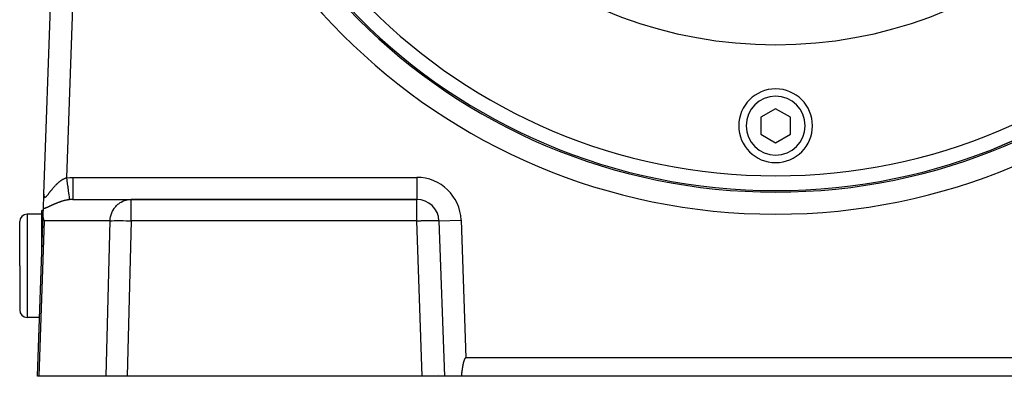
# Model space of a CAD drawing. Extents: x 24 to 1178, y -648 to 283.
# Drawn here: x 975 to 1109, y -290 to -242 of the extents above; entities that cross this region are included whole.
import ezdxf

# ---------------------------------------------------------------- set-up
doc = ezdxf.new("R2010")
doc.units = 0
doc.linetypes.add('DASHED', pattern=[11.05, 8.7, -2.35])
doc.layers.get('0').update_dxf_attribs({"linetype": 'CONTINUOUS'})
doc.layers.add('NEVIDI', color=4, linetype='DASHED')

msp = doc.modelspace()

# ---------------------------------------------------------------- linework, layer by layer
at = {"color": 2}
for p, q in [((978.276611, -265.260928), (980.080963, -213.591033)), ((978.276611, -265.260928), (980.080963, -213.591033)), ((1077.500005, -253.690601), (1075.500005, -254.845301)), ((1075.500005, -254.845301), (1075.500005, -257.154702)), ((1079.500005, -254.845301), (1077.500005, -253.690601)), ((1079.500005, -257.154702), (1079.500005, -254.845301)), ((1075.500005, -257.154702), (1077.500005, -258.309403)), ((1077.500005, -258.309403), (1079.500005, -257.154702)), ((978.206563, -267.266714), (978.27661, -265.260931)), ((978.270603, -265.432973), (978.276611, -265.260928)), ((978.276611, -265.260928), (978.270603, -265.432973)), ((978.257525, -265.807466), (978.260744, -265.715284)), ((978.260744, -265.715284), (978.257525, -265.807459)), ((982.220723, -266.000002), (990.100771, -266.000002)), ((1028.852142, -266.000002), (990.100771, -266.000002)), ((990.100771, -266.000002), (1028.852142, -266.000002)), ((978.000005, -268.000002), (976.000005, -268.000002)), ((977.412703, -290.000002), (978.183606, -267.924218)), ((978.19842, -267.500002), (978.000005, -267.500002)), ((978.000005, -273.181875), (978.000005, -267.500002)), ((978.183606, -267.924218), (978.206567, -267.266717)), ((978.188451, -268.206224), (978.183606, -267.924218)), ((978.188484, -268.206706), (978.188451, -268.206224)), ((978.24106, -268.599579), (978.188484, -268.206706)), ((975.000005, -275.000002), (975.000005, -269.000002)), ((975.000005, -275.000002), (975.000005, -269.000002)), ((978.241109, -268.599827), (978.24106, -268.599579)), ((978.313477, -268.895303), (978.241109, -268.599827)), ((1031.850315, -268.895303), (1032.587307, -290.000002)), ((975.000005, -275.000002), (975.000005, -281.000002)), ((975.000005, -275.000002), (975.000005, -281.000002)), ((977.692069, -282.000002), (976.000005, -282.000002)), ((1035.106219, -288.373119), (1035.103394, -288.386525)), ((1035.109069, -288.359717), (1035.106219, -288.373119)), ((1035.111942, -288.34632), (1035.109069, -288.359717)), ((1035.11484, -288.332928), (1035.111942, -288.34632)), ((1035.117763, -288.319541), (1035.11484, -288.332928)), ((1035.120711, -288.306158), (1035.117763, -288.319541)), ((1035.123683, -288.29278), (1035.120711, -288.306158)), ((1035.126681, -288.279407), (1035.123683, -288.29278)), ((1035.129705, -288.266038), (1035.126681, -288.279407)), ((1035.132754, -288.252675), (1035.129705, -288.266038)), ((1035.13583, -288.239316), (1035.132754, -288.252675)), ((1035.138931, -288.225963), (1035.13583, -288.239316)), ((1035.142059, -288.212614), (1035.138931, -288.225963)), ((1035.145214, -288.199271), (1035.142059, -288.212614)), ((1035.148396, -288.185933), (1035.145214, -288.199271)), ((1035.151606, -288.1726), (1035.148396, -288.185933)), ((1035.154842, -288.159272), (1035.151606, -288.1726)), ((1035.158107, -288.14595), (1035.154842, -288.159272)), ((1035.161399, -288.132633), (1035.158107, -288.14595)), ((1035.16472, -288.119321), (1035.161399, -288.132633)), ((1035.168071, -288.106016), (1035.16472, -288.119321)), ((1035.171456, -288.092719), (1035.168071, -288.106016)), ((1035.174877, -288.079431), (1035.171456, -288.092719)), ((1035.178337, -288.066154), (1035.174877, -288.079431)), ((1035.181838, -288.052888), (1035.178337, -288.066154)), ((1035.185383, -288.039635), (1035.181838, -288.052888)), ((1035.188975, -288.026396), (1035.185383, -288.039635)), ((1035.192617, -288.013173), (1035.188975, -288.026396)), ((1035.196311, -287.999966), (1035.192617, -288.013173)), ((1035.20006, -287.986778), (1035.196311, -287.999966)), ((1035.203867, -287.973609), (1035.20006, -287.986778)), ((1035.207734, -287.96046), (1035.203867, -287.973609)), ((1035.211664, -287.947334), (1035.207734, -287.96046)), ((1035.21566, -287.93423), (1035.211664, -287.947334)), ((1035.219725, -287.921151), (1035.21566, -287.93423)), ((1035.223861, -287.908098), (1035.219725, -287.921151)), ((1035.228071, -287.895072), (1035.223861, -287.908098)), ((1035.232358, -287.882074), (1035.228071, -287.895072)), ((1035.236724, -287.869106), (1035.232358, -287.882074)), ((1035.241173, -287.856168), (1035.236724, -287.869106)), ((1035.245706, -287.843262), (1035.241173, -287.856168)), ((1035.250328, -287.83039), (1035.245706, -287.843262)), ((1035.255039, -287.817553), (1035.250328, -287.83039)), ((1035.259844, -287.804751), (1035.255039, -287.817553)), ((1035.264744, -287.791987), (1035.259844, -287.804751)), ((1035.269743, -287.779262), (1035.264744, -287.791987)), ((1035.274848, -287.766579), (1035.269743, -287.779262)), ((1035.280066, -287.753943), (1035.274848, -287.766579)), ((1035.285404, -287.741361), (1035.280066, -287.753943)), ((1035.290871, -287.728836), (1035.285404, -287.741361)), ((1035.296476, -287.716374), (1035.290871, -287.728836)), ((1035.302225, -287.703979), (1035.296476, -287.716374)), ((1035.308126, -287.691658), (1035.302225, -287.703979)), ((1035.314191, -287.679417), (1035.308126, -287.691658)), ((1035.320432, -287.667268), (1035.314191, -287.679417)), ((1035.326868, -287.655226), (1035.320432, -287.667268)), ((1035.333513, -287.643304), (1035.326868, -287.655226)), ((1035.337378, -287.636607), (1035.333513, -287.643304)), ((1035.340384, -287.631517), (1035.337378, -287.636607)), ((1035.347496, -287.619877), (1035.340384, -287.631517)), ((1035.354867, -287.6084), (1035.347496, -287.619877)), ((1035.362524, -287.597117), (1035.354867, -287.6084)), ((1035.370497, -287.586067), (1035.362524, -287.597117)), ((1035.378819, -287.575287), (1035.370497, -287.586067)), ((1035.387522, -287.564818), (1035.378819, -287.575287)), ((1035.396638, -287.554699), (1035.387522, -287.564818)), ((1035.406207, -287.54501), (1035.396638, -287.554699)), ((1035.416278, -287.535875), (1035.406207, -287.54501)), ((1035.426899, -287.52742), (1035.416278, -287.535875)), ((1035.438118, -287.519774), (1035.426899, -287.52742)), ((1035.449931, -287.513096), (1035.438118, -287.519774)), ((1035.462274, -287.507582), (1035.449931, -287.513096)), ((1035.475083, -287.503429), (1035.462274, -287.507582)), ((1035.488291, -287.500837), (1035.475083, -287.503429)), ((1035.501834, -287.500002), (1035.488263, -287.500002)), ((1035.501834, -287.500002), (1035.488291, -287.500837)), ((1119.498176, -287.500002), (1035.501834, -287.500002)), ((1034.906019, -289.700708), (1034.904399, -289.714319)), ((1034.90764, -289.687097), (1034.906019, -289.700708)), ((1034.909263, -289.673485), (1034.90764, -289.687097)), ((1034.910887, -289.659873), (1034.909263, -289.673485)), ((1034.912513, -289.646261), (1034.910887, -289.659873)), ((1034.914141, -289.632648), (1034.912513, -289.646261)), ((1034.915771, -289.619036), (1034.914141, -289.632648)), ((1034.917404, -289.605424), (1034.915771, -289.619036)), ((1034.919039, -289.591812), (1034.917404, -289.605424)), ((1034.920678, -289.5782), (1034.919039, -289.591812)), ((1034.922319, -289.564588), (1034.920678, -289.5782)), ((1034.923964, -289.550976), (1034.922319, -289.564588)), ((1034.925612, -289.537364), (1034.923964, -289.550976)), ((1034.927265, -289.523753), (1034.925612, -289.537364)), ((1034.928921, -289.510142), (1034.927265, -289.523753)), ((1034.930582, -289.496532), (1034.928921, -289.510142)), ((1034.932247, -289.482922), (1034.930582, -289.496532)), ((1034.933917, -289.469313), (1034.932247, -289.482922)), ((1034.935592, -289.455704), (1034.933917, -289.469313)), ((1034.937272, -289.442095), (1034.935592, -289.455704)), ((1034.938958, -289.428488), (1034.937272, -289.442095)), ((1034.940649, -289.414881), (1034.938958, -289.428488)), ((1034.942346, -289.401274), (1034.940649, -289.414881)), ((1034.94405, -289.387669), (1034.942346, -289.401274)), ((1034.945759, -289.374064), (1034.94405, -289.387669)), ((1034.947475, -289.360461), (1034.945759, -289.374064)), ((1034.949199, -289.346858), (1034.947475, -289.360461)), ((1034.950929, -289.333256), (1034.949199, -289.346858)), ((1034.952666, -289.319655), (1034.950929, -289.333256)), ((1034.954411, -289.306056), (1034.952666, -289.319655)), ((1034.956164, -289.292457), (1034.954411, -289.306056)), ((1034.957924, -289.27886), (1034.956164, -289.292457)), ((1034.959693, -289.265264), (1034.957924, -289.27886)), ((1034.96147, -289.251669), (1034.959693, -289.265264)), ((1034.963256, -289.238076), (1034.96147, -289.251669)), ((1034.965051, -289.224484), (1034.963256, -289.238076)), ((1034.966855, -289.210893), (1034.965051, -289.224484)), ((1034.968668, -289.197304), (1034.966855, -289.210893)), ((1034.970491, -289.183716), (1034.968668, -289.197304)), ((1034.972324, -289.17013), (1034.970491, -289.183716)), ((1034.974166, -289.156546), (1034.972324, -289.17013)), ((1034.976019, -289.142963), (1034.974166, -289.156546)), ((1034.977883, -289.129382), (1034.976019, -289.142963)), ((1034.979757, -289.115803), (1034.977883, -289.129382)), ((1034.981642, -289.102225), (1034.979757, -289.115803)), ((1034.983539, -289.08865), (1034.981642, -289.102225)), ((1034.985446, -289.075076), (1034.983539, -289.08865)), ((1034.987366, -289.061505), (1034.985446, -289.075076)), ((1034.989297, -289.047935), (1034.987366, -289.061505)), ((1034.991241, -289.034367), (1034.989297, -289.047935)), ((1034.993197, -289.020802), (1034.991241, -289.034367)), ((1034.995165, -289.007239), (1034.993197, -289.020802)), ((1034.997147, -288.993678), (1034.995165, -289.007239)), ((1034.999141, -288.980119), (1034.997147, -288.993678)), ((1035.001149, -288.966563), (1034.999141, -288.980119)), ((1035.00317, -288.953009), (1035.001149, -288.966563)), ((1035.005205, -288.939457), (1035.00317, -288.953009)), ((1035.006638, -288.929972), (1035.005205, -288.939457)), ((1035.007254, -288.925908), (1035.006638, -288.929972)), ((1035.009318, -288.912361), (1035.007254, -288.925908)), ((1035.011395, -288.898817), (1035.009318, -288.912361)), ((1035.013488, -288.885275), (1035.011395, -288.898817)), ((1035.015595, -288.871737), (1035.013488, -288.885275)), ((1035.017718, -288.8582), (1035.015595, -288.871737)), ((1035.019856, -288.844667), (1035.017718, -288.8582)), ((1035.02201, -288.831137), (1035.019856, -288.844667)), ((1035.024179, -288.817609), (1035.02201, -288.831137)), ((1035.026365, -288.804084), (1035.024179, -288.817609)), ((1035.028567, -288.790562), (1035.026365, -288.804084)), ((1035.030785, -288.777043), (1035.028567, -288.790562)), ((1035.03302, -288.763528), (1035.030785, -288.777043)), ((1035.035273, -288.750015), (1035.03302, -288.763528)), ((1035.037542, -288.736505), (1035.035273, -288.750015)), ((1035.03983, -288.722999), (1035.037542, -288.736505)), ((1035.042135, -288.709496), (1035.03983, -288.722999)), ((1035.044458, -288.695996), (1035.042135, -288.709496)), ((1035.046799, -288.6825), (1035.044458, -288.695996)), ((1035.049158, -288.669007), (1035.046799, -288.6825)), ((1035.051537, -288.655517), (1035.049158, -288.669007)), ((1035.053934, -288.642031), (1035.051537, -288.655517)), ((1035.05635, -288.628549), (1035.053934, -288.642031)), ((1035.058786, -288.61507), (1035.05635, -288.628549)), ((1035.061242, -288.601594), (1035.058786, -288.61507)), ((1035.063717, -288.588123), (1035.061242, -288.601594)), ((1035.066212, -288.574655), (1035.063717, -288.588123)), ((1035.068728, -288.561191), (1035.066212, -288.574655)), ((1035.071265, -288.54773), (1035.068728, -288.561191)), ((1035.073822, -288.534274), (1035.071265, -288.54773)), ((1035.0764, -288.520822), (1035.073822, -288.534274)), ((1035.079, -288.507373), (1035.0764, -288.520822)), ((1035.081621, -288.493929), (1035.079, -288.507373)), ((1035.084264, -288.480488), (1035.081621, -288.493929)), ((1035.086929, -288.467052), (1035.084264, -288.480488)), ((1035.089616, -288.45362), (1035.086929, -288.467052)), ((1035.092325, -288.440192), (1035.089616, -288.45362)), ((1035.095058, -288.426769), (1035.092325, -288.440192)), ((1035.097813, -288.41335), (1035.095058, -288.426769)), ((1035.100592, -288.399935), (1035.097813, -288.41335)), ((1035.103394, -288.386525), (1035.100592, -288.399935)), ((977.576484, -290.000002), (977.412703, -290.000002)), ((986.740936, -290.000002), (977.576484, -290.000002)), ((989.575328, -290.000002), (986.740936, -290.000002)), ((1029.589134, -290.000002), (989.575328, -290.000002)), ((1032.587307, -290.000002), (1029.589134, -290.000002)), ((1034.870234, -290.000002), (1032.587307, -290.000002)), ((1034.871883, -289.986408), (1034.870234, -290.000002)), ((1120.129776, -290.000002), (1034.870234, -290.000002)), ((1034.873528, -289.972813), (1034.871883, -289.986408)), ((1034.87517, -289.959216), (1034.873528, -289.972813)), ((1034.876808, -289.945619), (1034.87517, -289.959216)), ((1034.878444, -289.93202), (1034.876808, -289.945619)), ((1034.880077, -289.91842), (1034.878444, -289.93202)), ((1034.881708, -289.904819), (1034.880077, -289.91842)), ((1034.883336, -289.891217), (1034.881708, -289.904819)), ((1034.884962, -289.877614), (1034.883336, -289.891217)), ((1034.886586, -289.86401), (1034.884962, -289.877614)), ((1034.888209, -289.850405), (1034.886586, -289.86401)), ((1034.889831, -289.8368), (1034.888209, -289.850405)), ((1034.891451, -289.823193), (1034.889831, -289.8368)), ((1034.89307, -289.809586), (1034.891451, -289.823193)), ((1034.894689, -289.795978), (1034.89307, -289.809586)), ((1034.896307, -289.78237), (1034.894689, -289.795978)), ((1034.897925, -289.76876), (1034.896307, -289.78237)), ((1034.899543, -289.755151), (1034.897925, -289.76876)), ((1034.901161, -289.741541), (1034.899543, -289.755151)), ((1034.90278, -289.72793), (1034.901161, -289.741541)), ((1034.904399, -289.714319), (1034.90278, -289.72793))]:
    msp.add_line(p, q, dxfattribs=at)
for centre, radius, start, end in [((1077.500005, -185.000002), 80, 180, 360), ((1077.500005, -185.000002), 79.789256, 180, 360), ((1077.500005, -185.000002), 60, 189.63772, 350.36228), ((1077.500005, -256.000002), 5, 0, 180), ((1077.500005, -256.000002), 5, 180, 360), ((1028.852142, -269.000002), 3, 2, 90), ((976.000005, -269.000002), 1, 90, 180), ((976.000005, -281.000002), 1, 180, 270), ((1035.545347, -290.500002), 3, 143.737581, 143.791489)]:
    msp.add_arc(centre, radius, start, end, dxfattribs=at)
at = {"layer": 'NEVIDI', "color": 7, "linetype": 'CONTINUOUS'}
for p, q in [((983.079136, -213.695731), (981.355436, -263.056026)), ((981.786618, -263.014053), (981.843796, -263.010592)), ((981.843796, -263.010592), (982.220723, -263.000002)), ((982.220723, -263.000002), (1028.852142, -263.000002)), ((982.220723, -263.000002), (982.220723, -263.168998)), ((1028.852142, -263.000002), (1028.852142, -266.000002)), ((979.598507, -264.372503), (979.644706, -264.319049)), ((979.644706, -264.319049), (979.651614, -264.311133)), ((979.651614, -264.311133), (979.698459, -264.257983)), ((979.698459, -264.257983), (979.705455, -264.250126)), ((979.705455, -264.250126), (979.716577, -264.237679)), ((979.716577, -264.237679), (979.752937, -264.197361)), ((979.752937, -264.197361), (979.760058, -264.189534)), ((979.760058, -264.189534), (979.808268, -264.137132)), ((979.808268, -264.137132), (979.815477, -264.129386)), ((979.815477, -264.129386), (979.864379, -264.077459)), ((979.864379, -264.077459), (979.871693, -264.069786)), ((979.871693, -264.069786), (979.921318, -264.018371)), ((979.921318, -264.018371), (979.928621, -264.0109)), ((979.928621, -264.0109), (979.979087, -263.959949)), ((979.979087, -263.959949), (979.986621, -263.952443)), ((979.986621, -263.952443), (980.037665, -263.902295)), ((980.037665, -263.902295), (980.045317, -263.894882)), ((980.045317, -263.894882), (980.061718, -263.879088)), ((980.061718, -263.879088), (980.097253, -263.845303)), ((980.097253, -263.845303), (980.105034, -263.837985)), ((980.105034, -263.837985), (980.157613, -263.789286)), ((980.157613, -263.789286), (980.165473, -263.782119)), ((980.165473, -263.782119), (980.218716, -263.734351)), ((980.218716, -263.734351), (980.226607, -263.727387)), ((980.226607, -263.727387), (980.280358, -263.680755)), ((980.280358, -263.680755), (980.288387, -263.67391)), ((980.288387, -263.67391), (980.342546, -263.628562)), ((980.342546, -263.628562), (980.350647, -263.621903)), ((980.350647, -263.621903), (980.40533, -263.577797)), ((980.40533, -263.577797), (980.413455, -263.57137)), ((980.413455, -263.57137), (980.425468, -263.561926)), ((980.425468, -263.561926), (980.468726, -263.528514)), ((980.468726, -263.528514), (980.476847, -263.522345)), ((980.476847, -263.522345), (980.532695, -263.480812)), ((980.532695, -263.480812), (980.540905, -263.474838)), ((980.540905, -263.474838), (980.597292, -263.434721)), ((980.597292, -263.434721), (980.605679, -263.428891)), ((980.605679, -263.428891), (980.662592, -263.390264)), ((980.662592, -263.390264), (980.670953, -263.384727)), ((980.670953, -263.384727), (980.728499, -263.347587)), ((980.728499, -263.347587), (980.736944, -263.342278)), ((980.736944, -263.342278), (980.795042, -263.306754)), ((980.795042, -263.306754), (980.801762, -263.302757)), ((980.801762, -263.302757), (980.8037, -263.301608)), ((980.8037, -263.301608), (980.862158, -263.267888)), ((980.862158, -263.267888), (980.870906, -263.262995)), ((980.870906, -263.262995), (980.929873, -263.231055)), ((980.929873, -263.231055), (980.938687, -263.226438)), ((980.938687, -263.226438), (980.998075, -263.19639)), ((980.998075, -263.19639), (981.006799, -263.192133)), ((981.006799, -263.192133), (981.066544, -263.164069)), ((981.066544, -263.164069), (981.075294, -263.160119)), ((981.075294, -263.160119), (981.135214, -263.134183)), ((981.135214, -263.134183), (981.14405, -263.130524)), ((981.14405, -263.130524), (981.184153, -263.114455)), ((981.184153, -263.114455), (981.204049, -263.106813)), ((981.204049, -263.106813), (981.212941, -263.103469)), ((981.212941, -263.103469), (981.272835, -263.082107)), ((981.272835, -263.082107), (981.281729, -263.079108)), ((981.281729, -263.079108), (981.341487, -263.06015)), ((981.341487, -263.06015), (981.350379, -263.057508)), ((981.350379, -263.057508), (981.355436, -263.056026)), ((981.355436, -263.056026), (981.402576, -263.050063)), ((981.355436, -263.056026), (981.359143, -263.084518)), ((981.359143, -263.084518), (981.399152, -263.392032)), ((981.399152, -263.392032), (981.400238, -263.400376)), ((981.400238, -263.400376), (981.409319, -263.470173)), ((981.402576, -263.050063), (981.786618, -263.014053)), ((981.409319, -263.470173), (981.448645, -263.772443)), ((981.448645, -263.772443), (981.449704, -263.780589)), ((981.449704, -263.780589), (981.458484, -263.848069)), ((981.458484, -263.848069), (981.496539, -264.140577)), ((981.496539, -264.140577), (981.497563, -264.148449)), ((981.497563, -264.148449), (981.506009, -264.213362)), ((981.506009, -264.213362), (981.542078, -264.490598)), ((982.220723, -263.168998), (982.220723, -263.340998)), ((982.220723, -263.340998), (982.220723, -263.348687)), ((982.220723, -263.348687), (982.220723, -263.544741)), ((982.220723, -263.544741), (982.220723, -263.735245)), ((982.220723, -263.735245), (982.220723, -263.743067)), ((982.220723, -263.743067), (982.220723, -263.911729)), ((982.220723, -263.911729), (982.220723, -264.116814)), ((982.220723, -264.116814), (982.220723, -264.123991)), ((982.220723, -264.123991), (982.220723, -264.264153)), ((982.220723, -264.264153), (982.220723, -264.478302)), ((978.275584, -265.304415), (978.275519, -265.310961)), ((978.275519, -265.310961), (978.275719, -265.354114)), ((978.276611, -265.260928), (978.275584, -265.304415)), ((978.275719, -265.354114), (978.275846, -265.360415)), ((978.275846, -265.360415), (978.277357, -265.401736)), ((978.277357, -265.401736), (978.277678, -265.407687)), ((978.277678, -265.407687), (978.280531, -265.446892)), ((978.280531, -265.446892), (978.281058, -265.452568)), ((978.281058, -265.452568), (978.285295, -265.489488)), ((978.285295, -265.489488), (978.286033, -265.494816)), ((978.286033, -265.494816), (978.291199, -265.526542)), ((978.291199, -265.526542), (978.291708, -265.529256)), ((978.291708, -265.529256), (978.292664, -265.534191)), ((978.292664, -265.534191), (978.299837, -265.565924)), ((978.299837, -265.565924), (978.301015, -265.570418)), ((978.301015, -265.570418), (978.309677, -265.598958)), ((978.309677, -265.598958), (978.311078, -265.602954)), ((978.311078, -265.602954), (978.321239, -265.627995)), ((978.321239, -265.627995), (978.322859, -265.631442)), ((978.322859, -265.631442), (978.334495, -265.652724)), ((978.334495, -265.652724), (978.336308, -265.655562)), ((978.336308, -265.655562), (978.349456, -265.673031)), ((978.349456, -265.673031), (978.351513, -265.675325)), ((978.351513, -265.675325), (978.357052, -265.680987)), ((978.357052, -265.680987), (978.366205, -265.688847)), ((978.480192, -265.693107), (978.50384, -265.680867)), ((978.50384, -265.680867), (978.507448, -265.678744)), ((978.507448, -265.678744), (978.53235, -265.662468)), ((978.53235, -265.662468), (978.53613, -265.659767)), ((978.53613, -265.659767), (978.562258, -265.63962)), ((978.562258, -265.63962), (978.566201, -265.636372)), ((978.566201, -265.636372), (978.593526, -265.612532)), ((978.593526, -265.612532), (978.597669, -265.608729)), ((978.597669, -265.608729), (978.62618, -265.581369)), ((978.62618, -265.581369), (978.630499, -265.577057)), ((978.630499, -265.577057), (978.640339, -265.567083)), ((978.640339, -265.567083), (978.660147, -265.546418)), ((978.660147, -265.546418), (978.664642, -265.541626)), ((978.664642, -265.541626), (978.695446, -265.507879)), ((978.695446, -265.507879), (978.700102, -265.50265)), ((978.700102, -265.50265), (978.731907, -265.46615)), ((978.731907, -265.46615), (978.736694, -265.460546)), ((978.736694, -265.460546), (978.769375, -265.421619)), ((978.769375, -265.421619), (978.774305, -265.415653)), ((978.774305, -265.415653), (978.807732, -265.374644)), ((978.807732, -265.374644), (978.812756, -265.368404)), ((978.812756, -265.368404), (978.846979, -265.325464)), ((978.846979, -265.325464), (978.852143, -265.318925)), ((978.852143, -265.318925), (978.852678, -265.318247)), ((978.852678, -265.318247), (978.887101, -265.274337)), ((978.887101, -265.274337), (978.892372, -265.267571)), ((978.892372, -265.267571), (978.928221, -265.221305)), ((978.928221, -265.221305), (978.933609, -265.21432)), ((978.933609, -265.21432), (978.97018, -265.166721)), ((978.97018, -265.166721), (978.975765, -265.159429)), ((978.975765, -265.159429), (979.013141, -265.110513)), ((979.013141, -265.110513), (979.018766, -265.103138)), ((979.018766, -265.103138), (979.056929, -265.053059)), ((979.056929, -265.053059), (979.062758, -265.045407)), ((979.062758, -265.045407), (979.101698, -264.994311)), ((979.101698, -264.994311), (979.106353, -264.988209)), ((979.106353, -264.988209), (979.107554, -264.986634)), ((979.107554, -264.986634), (979.147249, -264.934686)), ((979.147249, -264.934686), (979.153208, -264.926904)), ((979.153208, -264.926904), (979.193665, -264.874227)), ((979.193665, -264.874227), (979.199739, -264.866345)), ((979.199739, -264.866345), (979.240955, -264.813061)), ((979.240955, -264.813061), (979.247128, -264.805115)), ((979.247128, -264.805115), (979.288974, -264.751496)), ((979.288974, -264.751496), (979.295238, -264.743509)), ((979.295238, -264.743509), (979.3377, -264.689672)), ((979.3377, -264.689672), (979.344071, -264.681642)), ((979.344071, -264.681642), (979.387138, -264.627698)), ((979.387138, -264.627698), (979.393556, -264.619711)), ((979.393556, -264.619711), (979.396215, -264.616406)), ((979.396215, -264.616406), (979.437223, -264.565744)), ((979.437223, -264.565744), (979.443752, -264.557732)), ((979.443752, -264.557732), (979.487974, -264.503873)), ((979.487974, -264.503873), (979.494593, -264.495873)), ((979.494593, -264.495873), (979.539457, -264.442089)), ((979.539457, -264.442089), (979.546181, -264.434096)), ((979.546181, -264.434096), (979.591684, -264.380472)), ((979.591684, -264.380472), (979.598507, -264.372503)), ((981.542078, -264.490598), (981.543025, -264.497877)), ((981.543025, -264.497877), (981.550984, -264.559054)), ((981.550984, -264.559054), (981.584444, -264.816225)), ((981.584444, -264.816225), (981.585328, -264.823014)), ((981.585328, -264.823014), (981.592588, -264.878814)), ((981.592588, -264.878814), (981.622972, -265.112339)), ((981.622972, -265.112339), (981.623763, -265.118418)), ((981.623763, -265.118418), (981.630239, -265.168187)), ((981.630239, -265.168187), (981.656981, -265.373726)), ((981.656981, -265.373726), (981.657641, -265.3788)), ((981.657641, -265.3788), (981.663244, -265.421864)), ((981.663244, -265.421864), (981.685881, -265.595868)), ((981.685881, -265.595868), (981.68645, -265.600246)), ((981.68645, -265.600246), (981.691076, -265.635804)), ((981.691076, -265.635804), (981.709219, -265.775277)), ((982.220723, -264.478302), (982.220723, -264.48503)), ((982.220723, -264.48503), (982.220723, -264.596612)), ((982.220723, -264.596612), (982.220723, -264.813181)), ((982.220723, -264.813181), (982.220723, -264.819339)), ((982.220723, -264.819339), (982.220723, -264.903616)), ((982.220723, -264.903616), (982.220723, -265.115838)), ((982.220723, -265.115838), (982.220723, -265.121322)), ((982.220723, -265.121322), (982.220723, -265.180252)), ((982.220723, -265.180252), (982.220723, -265.380471)), ((982.220723, -265.380471), (982.220723, -265.385377)), ((982.220723, -265.385377), (982.220723, -265.422312)), ((982.220723, -265.422312), (982.220723, -265.602803)), ((982.220723, -265.602803), (982.220723, -265.606664)), ((982.220723, -265.606664), (982.220723, -265.625758)), ((982.220723, -265.625758), (982.220723, -265.778482)), ((978.366205, -265.688847), (978.368462, -265.690524)), ((978.368462, -265.690524), (978.384729, -265.699945)), ((978.384729, -265.699945), (978.387224, -265.701014)), ((978.387224, -265.701014), (978.405123, -265.70617)), ((978.405123, -265.70617), (978.407856, -265.706604)), ((978.407856, -265.706604), (978.427333, -265.707369)), ((978.427333, -265.707369), (978.43034, -265.707154)), ((978.43034, -265.707154), (978.451285, -265.703496)), ((978.451285, -265.703496), (978.454498, -265.702626)), ((978.454498, -265.702626), (978.473997, -265.695791)), ((978.473997, -265.695791), (978.476804, -265.694604)), ((978.476804, -265.694604), (978.480192, -265.693107)), ((978.872245, -267.015603), (978.864306, -267.019172)), ((978.926103, -266.99125), (978.872245, -267.015603)), ((978.934121, -266.987605), (978.926103, -266.99125)), ((978.988572, -266.962744), (978.934121, -266.987605)), ((978.996685, -266.959026), (978.988572, -266.962744)), ((979.051677, -266.933747), (978.996685, -266.959026)), ((979.05998, -266.929921), (979.051677, -266.933747)), ((979.115572, -266.904262), (979.05998, -266.929921)), ((979.123857, -266.900434), (979.115572, -266.904262)), ((979.179966, -266.874497), (979.123857, -266.900434)), ((979.188311, -266.87064), (979.179966, -266.874497)), ((979.244771, -266.844555), (979.188311, -266.87064)), ((979.250516, -266.841903), (979.244771, -266.844555)), ((979.253198, -266.840666), (979.250516, -266.841903)), ((979.309958, -266.814507), (979.253198, -266.840666)), ((979.318406, -266.81062), (979.309958, -266.814507)), ((979.375572, -266.784388), (979.318406, -266.81062)), ((979.384084, -266.780493), (979.375572, -266.784388)), ((979.441628, -266.754251), (979.384084, -266.780493)), ((979.450208, -266.750352), (979.441628, -266.754251)), ((979.508164, -266.724128), (979.450208, -266.750352)), ((979.516794, -266.72024), (979.508164, -266.724128)), ((979.575124, -266.69409), (979.516794, -266.72024)), ((979.583914, -266.69017), (979.575124, -266.69409)), ((979.64267, -266.664114), (979.583914, -266.69017)), ((979.65142, -266.660256), (979.64267, -266.664114)), ((979.710671, -266.634301), (979.65142, -266.660256)), ((979.719496, -266.630461), (979.710671, -266.634301)), ((979.779227, -266.604652), (979.719496, -266.630461)), ((979.788154, -266.600823), (979.779227, -266.604652)), ((979.829401, -266.583229), (979.788154, -266.600823)), ((979.848304, -266.575221), (979.829401, -266.583229)), ((979.857265, -266.571438), (979.848304, -266.575221)), ((979.917976, -266.546019), (979.857265, -266.571438)), ((979.927022, -266.542264), (979.917976, -266.546019)), ((979.988215, -266.517097), (979.927022, -266.542264)), ((979.997329, -266.513383), (979.988215, -266.517097)), ((980.059075, -266.488473), (979.997329, -266.513383)), ((980.068274, -266.484799), (980.059075, -266.488473)), ((980.130617, -266.460166), (980.068274, -266.484799)), ((980.139897, -266.456538), (980.130617, -266.460166)), ((980.202739, -266.432256), (980.139897, -266.456538)), ((980.212104, -266.428679), (980.202739, -266.432256)), ((980.275608, -266.404722), (980.212104, -266.428679)), ((980.285072, -266.401196), (980.275608, -266.404722)), ((980.349104, -266.377651), (980.285072, -266.401196)), ((980.358643, -266.37419), (980.349104, -266.377651)), ((980.376565, -266.367721), (980.358643, -266.37419)), ((980.423021, -266.351155), (980.376565, -266.367721)), ((980.432595, -266.347778), (980.423021, -266.351155)), ((980.497188, -266.325328), (980.432595, -266.347778)), ((980.506809, -266.322035), (980.497188, -266.325328)), ((980.571654, -266.300187), (980.506809, -266.322035)), ((980.581298, -266.29699), (980.571654, -266.300187)), ((980.646409, -266.275772), (980.581298, -266.29699)), ((980.656093, -266.272671), (980.646409, -266.275772)), ((980.721424, -266.252128), (980.656093, -266.272671)), ((980.731142, -266.249128), (980.721424, -266.252128)), ((980.796764, -266.229266), (980.731142, -266.249128)), ((980.806522, -266.226371), (980.796764, -266.229266)), ((980.872407, -266.207228), (980.806522, -266.226371)), ((980.882224, -266.204437), (980.872407, -266.207228)), ((980.900686, -266.199229), (980.882224, -266.204437)), ((980.948421, -266.186028), (980.900686, -266.199229)), ((980.958262, -266.183353), (980.948421, -266.186028)), ((981.024774, -266.165707), (980.958262, -266.183353)), ((981.034684, -266.163143), (981.024774, -266.165707)), ((981.101463, -266.146305), (981.034684, -266.163143)), ((981.111395, -266.143868), (981.101463, -266.146305)), ((981.178545, -266.127854), (981.111395, -266.143868)), ((981.188535, -266.125542), (981.178545, -266.127854)), ((981.25605, -266.110396), (981.188535, -266.125542)), ((981.26607, -266.108221), (981.25605, -266.110396)), ((981.333502, -266.094076), (981.26607, -266.108221)), ((981.343502, -266.092052), (981.333502, -266.094076)), ((981.400796, -266.080834), (981.343502, -266.092052)), ((981.410759, -266.078949), (981.400796, -266.080834)), ((981.42074, -266.077081), (981.410759, -266.078949)), ((981.487732, -266.065059), (981.42074, -266.077081)), ((981.497662, -266.063354), (981.487732, -266.065059)), ((981.564427, -266.052426), (981.497662, -266.063354)), ((981.574316, -266.050887), (981.564427, -266.052426)), ((981.640856, -266.041077), (981.574316, -266.050887)), ((981.650723, -266.039704), (981.640856, -266.041077)), ((981.716886, -266.031053), (981.650723, -266.039704)), ((981.709219, -265.775277), (981.709646, -265.778554)), ((981.709646, -265.778554), (981.713213, -265.805978)), ((981.713213, -265.805978), (981.726575, -265.908704)), ((981.726699, -266.029853), (981.716886, -266.031053)), ((981.726575, -265.908704), (981.726885, -265.911084)), ((981.742105, -266.028014), (981.726699, -266.029853)), ((981.726885, -265.911084), (981.729338, -265.929947)), ((981.729338, -265.929947), (981.737677, -265.994055)), ((981.737677, -265.994055), (981.737848, -265.995366)), ((981.737848, -265.995366), (981.739146, -266.005342)), ((981.739146, -266.005342), (981.742096, -266.028015)), ((981.874073, -266.014665), (981.742096, -266.028015)), ((981.949015, -266.009003), (981.874073, -266.014665)), ((981.980573, -266.007032), (981.949015, -266.009003)), ((982.193818, -266.00009), (981.980573, -266.007032)), ((982.220719, -266.000002), (982.193818, -266.00009)), ((982.220723, -265.778482), (982.220723, -265.781491)), ((982.220723, -265.781491), (982.220723, -265.787541)), ((982.220723, -265.787541), (982.220723, -265.904541)), ((982.220723, -265.904541), (982.220723, -265.904962)), ((982.220723, -265.904962), (982.220723, -265.906517)), ((982.220723, -265.906517), (982.220723, -265.976132)), ((982.220723, -265.976132), (982.220723, -265.978724)), ((982.220723, -265.978724), (982.220723, -265.979673)), ((982.220723, -265.979673), (982.220723, -266.000002)), ((987.876041, -267.13934), (988.043463, -266.935004)), ((988.043463, -266.935004), (988.130637, -266.841982)), ((988.130637, -266.841982), (988.325592, -266.660336)), ((988.325592, -266.660336), (988.420465, -266.583217)), ((988.420465, -266.583217), (988.640082, -266.428487)), ((988.640082, -266.428487), (988.740323, -266.367682)), ((988.740323, -266.367682), (988.981191, -266.243646)), ((988.981191, -266.243646), (989.084326, -266.199289)), ((989.084326, -266.199289), (989.342751, -266.109139)), ((989.342751, -266.109139), (989.446696, -266.080872)), ((989.446696, -266.080872), (989.718368, -266.027397)), ((989.718368, -266.027397), (989.820762, -266.014659)), ((989.820762, -266.014659), (990.100771, -266.000002)), ((990.100771, -268.895303), (990.100771, -266.000002)), ((1028.852142, -268.895303), (1028.852142, -266.000002)), ((976.000005, -268.000002), (976.000005, -275.000002)), ((978.227378, -267.26146), (978.206563, -267.266714)), ((978.234259, -267.259665), (978.227378, -267.26146)), ((978.281221, -267.246681), (978.234259, -267.259665)), ((978.288245, -267.244635), (978.281221, -267.246681)), ((978.336183, -267.229998), (978.288245, -267.244635)), ((978.343352, -267.227713), (978.336183, -267.229998)), ((978.392239, -267.211525), (978.343352, -267.227713)), ((978.39957, -267.209011), (978.392239, -267.211525)), ((978.449232, -267.19143), (978.39957, -267.209011)), ((978.456621, -267.188737), (978.449232, -267.19143)), ((978.506761, -267.169981), (978.456621, -267.188737)), ((978.514223, -267.167122), (978.506761, -267.169981)), ((978.564836, -267.147306), (978.514223, -267.167122)), ((978.572391, -267.144288), (978.564836, -267.147306)), ((978.584809, -267.139298), (978.572391, -267.144288)), ((978.62353, -267.123502), (978.584809, -267.139298)), ((978.631144, -267.120356), (978.62353, -267.123502)), ((978.682796, -267.098699), (978.631144, -267.120356)), ((978.690487, -267.09543), (978.682796, -267.098699)), ((978.742661, -267.072985), (978.690487, -267.09543)), ((978.750439, -267.069601), (978.742661, -267.072985)), ((978.803165, -267.046443), (978.750439, -267.069601)), ((978.811018, -267.042963), (978.803165, -267.046443)), ((978.864306, -267.019172), (978.811018, -267.042963)), ((987.29, -268.599807), (987.331887, -268.350644)), ((987.331887, -268.350644), (987.365613, -268.206677)), ((987.365613, -268.206677), (987.439944, -267.961664)), ((987.439944, -267.961664), (987.490139, -267.827735)), ((987.490139, -267.827735), (987.596646, -267.591547)), ((987.596646, -267.591547), (987.661242, -267.469952)), ((987.661242, -267.469952), (987.799034, -267.247277)), ((987.799034, -267.247277), (987.876041, -267.13934)), ((978.313477, -268.895303), (977.576484, -290.000002)), ((987.266379, -268.895303), (978.313477, -268.895303)), ((986.740936, -290.000002), (987.266379, -268.895303)), ((987.266379, -268.895303), (987.27439, -268.751605)), ((987.266379, -268.895303), (987.373219, -268.888645)), ((987.27439, -268.751605), (987.29, -268.599807)), ((987.373219, -268.888645), (987.559061, -268.881224)), ((987.559061, -268.881224), (987.559194, -268.88122)), ((987.559194, -268.88122), (987.788321, -268.87583)), ((987.788321, -268.87583), (987.78848, -268.875827)), ((987.78848, -268.875827), (988.057115, -268.872556)), ((988.057115, -268.872556), (988.057297, -268.872554)), ((988.057297, -268.872554), (988.360807, -268.871458)), ((988.360807, -268.871458), (988.693996, -268.872554)), ((988.693996, -268.872554), (988.694216, -268.872556)), ((988.694216, -268.872556), (989.051422, -268.875827)), ((989.051422, -268.875827), (989.051656, -268.87583)), ((989.051656, -268.87583), (989.426699, -268.88122)), ((989.426699, -268.88122), (989.426943, -268.881224)), ((989.426943, -268.881224), (989.813683, -268.888645)), ((990.100771, -268.895303), (989.575328, -290.000002)), ((989.813683, -268.888645), (990.100771, -268.895303)), ((1028.852142, -268.895303), (990.100771, -268.895303)), ((1028.852142, -268.895303), (1029.021042, -268.889578)), ((1029.589134, -290.000002), (1028.852142, -268.895303)), ((1029.021042, -268.889578), (1029.125243, -268.886213)), ((1029.125243, -268.886213), (1029.396451, -268.878058)), ((1029.396451, -268.878058), (1029.498537, -268.87522)), ((1029.498537, -268.87522), (1029.762991, -268.868483)), ((1029.762991, -268.868483), (1029.86162, -268.866207)), ((1029.86162, -268.866207), (1030.114986, -268.860998)), ((1030.114986, -268.860998), (1030.208728, -268.859318)), ((1030.208728, -268.859318), (1030.446894, -268.855721)), ((1030.446894, -268.855721), (1030.534271, -268.854665)), ((1030.534271, -268.854665), (1030.75339, -268.852734)), ((1030.75339, -268.852734), (1030.833085, -268.852319)), ((1030.833085, -268.852319), (1031.029761, -268.852084)), ((1031.029761, -268.852084), (1031.10035, -268.85232)), ((1031.10035, -268.85232), (1031.271567, -268.853782)), ((1031.271567, -268.853782), (1031.331924, -268.854665)), ((1031.331924, -268.854665), (1031.47504, -268.857801)), ((1031.47504, -268.857801), (1031.524198, -268.859318)), ((1031.524198, -268.859318), (1031.636817, -268.864075)), ((1031.636817, -268.864075), (1031.67403, -268.866207)), ((1031.67403, -268.866207), (1031.754487, -268.872514)), ((1031.754487, -268.872514), (1031.779018, -268.87522)), ((1031.779018, -268.87522), (1031.826027, -268.882978)), ((1031.826027, -268.882978), (1031.837518, -268.886213)), ((1031.837518, -268.886213), (1031.850315, -268.895303)), ((1031.850315, -268.895303), (1034.848487, -268.790605)), ((1034.848487, -268.790605), (1035.501834, -287.500002)), ((976.000005, -275.000002), (976.000005, -282.000002)), ((1035.545347, -287.500002), (1035.486899, -287.50111)), ((1031.828634, -289.707931), (1031.827677, -289.708398))]:
    msp.add_line(p, q, dxfattribs=at)
for centre, radius, start, end in [((1077.500005, -185.000002), 83, 180, 360), ((1077.500005, -185.000002), 79.788038, 180, 360), ((1077.500005, -185.000002), 77.789256, 180, 360), ((1077.500005, -256.000002), 4, 0, 180), ((1077.500005, -256.000002), 4, 180, 360), ((1028.852142, -269.000002), 6, 2, 90)]:
    msp.add_arc(centre, radius, start, end, dxfattribs=at)

doc.saveas('drawing.dxf')
